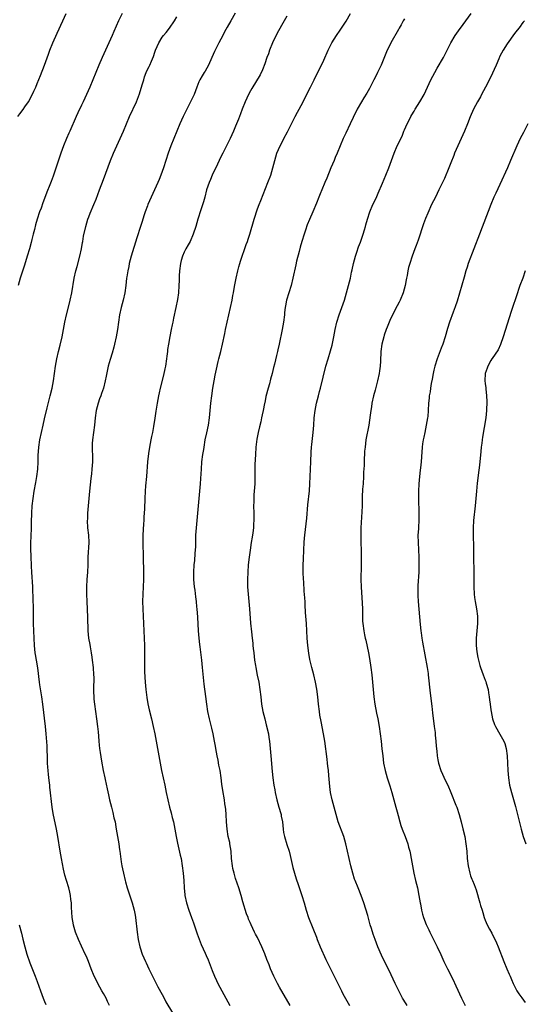
# Model space of a CAD drawing. Units: inches. Extents: x 2634000 to 2635365, y 1443000 to 1446000.
# Drawn here: x 2634140 to 2634278, y 1443255 to 1443523 of the extents above; entities that cross this region are included whole.
import ezdxf

# ---------------------------------------------------------------- set-up
doc = ezdxf.new("R2010")
doc.units = ezdxf.units.IN
doc.header["$MEASUREMENT"] = 0
doc.layers.add('LD26341443_10ft', color=120, linetype='Continuous')

msp = doc.modelspace()

# ---------------------------------------------------------------- linework, layer by layer
at = {"layer": 'LD26341443_10ft'}
for points, elevation in [([(2634139.68, 1443497), (2634140.28, 1443497.72), (2634141.13, 1443498.87), (2634141.63, 1443499.63), (2634142.58, 1443501), (2634143.44, 1443502.56), (2634144.09, 1443503.91), (2634144.58, 1443505), (2634145, 1443506), (2634145.87, 1443508.13), (2634146.95, 1443511), (2634148.02, 1443513.98), (2634148.41, 1443515), (2634149.21, 1443517), (2634150.37, 1443519.63), (2634151.99, 1443523), (2634152.87, 1443525)], 10820), ([(2634168.09, 1443525), (2634167.1, 1443523), (2634165.84, 1443520.16), (2634165.37, 1443519), (2634164.47, 1443517), (2634163.53, 1443515), (2634162.64, 1443513), (2634161.78, 1443511), (2634159.27, 1443505), (2634158.4, 1443503), (2634157.47, 1443501), (2634157, 1443500.05), (2634156.01, 1443497.99), (2634155.56, 1443497), (2634153.84, 1443493), (2634153.56, 1443492.44), (2634152.96, 1443491.04), (2634152.11, 1443489), (2634151.39, 1443487), (2634149.29, 1443480.71), (2634148.74, 1443479.26), (2634148.39, 1443478.39), (2634147.61, 1443476.39), (2634147, 1443474.66), (2634146.53, 1443473.47), (2634146.01, 1443472.01), (2634145.63, 1443471), (2634145, 1443469), (2634144.53, 1443467.47), (2634144.25, 1443466.25), (2634143.91, 1443465), (2634143.55, 1443463.55), (2634143.3, 1443462.7), (2634142.87, 1443461), (2634142.28, 1443459), (2634141.5, 1443456.5), (2634140.31, 1443453), (2634139.74, 1443451)], 10830), ([(2634198.9, 1443525.1), (2634197.66, 1443523), (2634196.71, 1443521.29), (2634196.01, 1443519.99), (2634195.51, 1443519), (2634194.45, 1443517), (2634193.3, 1443514.7), (2634192.55, 1443513), (2634191.61, 1443511), (2634190.67, 1443509.33), (2634190.46, 1443509), (2634189.93, 1443508.07), (2634189.26, 1443507), (2634189, 1443506.43), (2634188.42, 1443505), (2634187.69, 1443503), (2634186.75, 1443501), (2634185.69, 1443499), (2634184.71, 1443497), (2634183.85, 1443495), (2634182.16, 1443491), (2634181.37, 1443489), (2634180.66, 1443487), (2634179.33, 1443483), (2634178.63, 1443481), (2634178.17, 1443479.83), (2634177.81, 1443479), (2634176.01, 1443475), (2634175.14, 1443473), (2634175, 1443472.63), (2634174.4, 1443471), (2634174.05, 1443469.95), (2634173.56, 1443468.44), (2634173.11, 1443467), (2634172.08, 1443463.92), (2634170.58, 1443459), (2634170.05, 1443457), (2634169.88, 1443456.12), (2634169.63, 1443455), (2634169.38, 1443453.38), (2634169.32, 1443453), (2634169.11, 1443451), (2634168.84, 1443449), (2634168.38, 1443447), (2634167.82, 1443445), (2634167.38, 1443443), (2634167.09, 1443441), (2634166.84, 1443439), (2634166.51, 1443437), (2634166.06, 1443435), (2634165.84, 1443434.16), (2634165.39, 1443432.61), (2634164.8, 1443430.8), (2634164.31, 1443429), (2634164.09, 1443428.09), (2634163.73, 1443426.27), (2634163.5, 1443425), (2634163.03, 1443423.03), (2634162.44, 1443421.56), (2634162.31, 1443421), (2634161.9, 1443420.1), (2634161.59, 1443419), (2634161.06, 1443417), (2634160.78, 1443415), (2634160.58, 1443413), (2634160.3, 1443411), (2634160.04, 1443409), (2634159.96, 1443407.96), (2634159.93, 1443405.93), (2634160.01, 1443405), (2634160.05, 1443403.95), (2634160.01, 1443403), (2634159.86, 1443401), (2634159.72, 1443399.72), (2634159.56, 1443398.44), (2634159.2, 1443395), (2634158.7, 1443389), (2634158.63, 1443387.37), (2634158.59, 1443387), (2634158.71, 1443385), (2634158.94, 1443383), (2634159, 1443381), (2634158.78, 1443377), (2634158.72, 1443375), (2634158.63, 1443373), (2634158.5, 1443371), (2634158.41, 1443369), (2634158.4, 1443367), (2634158.46, 1443365), (2634158.69, 1443360.69), (2634158.77, 1443357), (2634158.96, 1443355), (2634159.26, 1443353.26), (2634159.35, 1443352.65), (2634159.66, 1443351), (2634159.85, 1443349.85), (2634159.97, 1443349), (2634160.21, 1443347), (2634160.33, 1443345), (2634160.35, 1443344.35), (2634160.32, 1443341), (2634160.43, 1443338.43), (2634160.58, 1443337), (2634160.84, 1443335), (2634161.15, 1443333), (2634161.42, 1443331), (2634161.53, 1443329.53), (2634161.66, 1443328.34), (2634161.75, 1443327), (2634161.87, 1443325.87), (2634161.98, 1443325), (2634162.13, 1443323.87), (2634162.48, 1443321.52), (2634162.94, 1443319), (2634163.35, 1443317), (2634163.47, 1443316.53), (2634164.01, 1443314.01), (2634164.39, 1443312.39), (2634164.7, 1443311), (2634165.17, 1443309), (2634165.56, 1443307.56), (2634165.88, 1443306.12), (2634166.16, 1443305), (2634166.38, 1443303.62), (2634166.5, 1443303), (2634166.83, 1443301), (2634167.18, 1443299), (2634167.41, 1443297.41), (2634167.48, 1443297), (2634167.86, 1443294.14), (2634168.04, 1443293), (2634168.21, 1443292.21), (2634168.43, 1443291), (2634168.91, 1443289), (2634169, 1443288.69), (2634169.51, 1443287), (2634170.84, 1443283), (2634171.39, 1443281), (2634171.64, 1443279.64), (2634171.74, 1443279), (2634172.17, 1443275), (2634172.49, 1443273), (2634172.93, 1443271), (2634173, 1443270.75), (2634173.57, 1443269), (2634174.42, 1443267), (2634174.62, 1443266.62), (2634175.38, 1443265), (2634175.93, 1443263.93), (2634176.38, 1443263), (2634177.86, 1443260.14), (2634179, 1443258), (2634179.51, 1443257), (2634180.03, 1443256.03), (2634181.84, 1443253)], 10850), ([(2634213.89, 1443255), (2634211, 1443259.99), (2634210.45, 1443261), (2634209.44, 1443263), (2634208.54, 1443265), (2634208.1, 1443266.1), (2634207.55, 1443267.55), (2634207, 1443269.11), (2634206.19, 1443271), (2634205, 1443273.5), (2634204.45, 1443274.45), (2634204.17, 1443275), (2634203.23, 1443277), (2634203, 1443277.57), (2634202.54, 1443278.54), (2634202.38, 1443279), (2634201.99, 1443279.99), (2634201, 1443283.24), (2634200.49, 1443285), (2634199.87, 1443287), (2634199, 1443289.63), (2634198.57, 1443291), (2634198.27, 1443292.27), (2634198.12, 1443293), (2634197.92, 1443295), (2634197.78, 1443297), (2634197.47, 1443299), (2634197.39, 1443299.39), (2634197.02, 1443301), (2634196.67, 1443303), (2634196.54, 1443305), (2634196.45, 1443307), (2634196.33, 1443308.33), (2634196.25, 1443309), (2634196.1, 1443309.9), (2634195.94, 1443311), (2634195.51, 1443313.51), (2634195.27, 1443315.27), (2634195.08, 1443317), (2634194.76, 1443319), (2634194.46, 1443320.46), (2634194.21, 1443321.79), (2634193.97, 1443323), (2634193.64, 1443325), (2634193.56, 1443325.56), (2634193.3, 1443327), (2634192.89, 1443329), (2634192.52, 1443330.52), (2634191.86, 1443333), (2634191.43, 1443335), (2634191.15, 1443337), (2634190.91, 1443339.09), (2634190.48, 1443342.48), (2634190.03, 1443347), (2634189.8, 1443349), (2634189.7, 1443349.7), (2634189.36, 1443352.64), (2634189.28, 1443353.28), (2634189.09, 1443355), (2634188.92, 1443357), (2634188.71, 1443360.71), (2634188.54, 1443363), (2634188.47, 1443363.53), (2634188.34, 1443365), (2634188.21, 1443366.21), (2634187.96, 1443368.04), (2634187.85, 1443369), (2634187.66, 1443371), (2634187.62, 1443373), (2634187.74, 1443375), (2634187.88, 1443376.12), (2634188.01, 1443378.01), (2634188.1, 1443379), (2634188.13, 1443379.87), (2634188.18, 1443383), (2634188.31, 1443385), (2634188.75, 1443389), (2634189.08, 1443393), (2634189.29, 1443395), (2634189.48, 1443397), (2634189.57, 1443398.43), (2634189.67, 1443401), (2634189.85, 1443403), (2634190.12, 1443405), (2634190.34, 1443406.34), (2634190.43, 1443407), (2634190.75, 1443409), (2634191.13, 1443410.87), (2634191.6, 1443413), (2634191.92, 1443415), (2634192.27, 1443419), (2634192.5, 1443421), (2634192.78, 1443423), (2634193.12, 1443425), (2634193.42, 1443426.58), (2634193.76, 1443428.24), (2634194.28, 1443430.28), (2634194.45, 1443431), (2634194.96, 1443433.04), (2634195.44, 1443435), (2634196.07, 1443437.93), (2634196.28, 1443439), (2634196.69, 1443441), (2634198.03, 1443447), (2634198.28, 1443448.28), (2634198.44, 1443449), (2634198.74, 1443450.74), (2634198.83, 1443451.17), (2634199.16, 1443453), (2634199.62, 1443455), (2634199.91, 1443456.09), (2634200.18, 1443457), (2634200.36, 1443457.64), (2634201.88, 1443462.12), (2634202.21, 1443463), (2634202.41, 1443463.59), (2634202.87, 1443465), (2634204.07, 1443469), (2634205, 1443471.84), (2634205.42, 1443473), (2634205.86, 1443474.14), (2634207.8, 1443479), (2634208.56, 1443481), (2634209.15, 1443483), (2634209.65, 1443485), (2634209.99, 1443486.01), (2634210.27, 1443487), (2634211.11, 1443489), (2634211.78, 1443490.22), (2634212.14, 1443491), (2634213.16, 1443492.84), (2634214.23, 1443495), (2634214.46, 1443495.54), (2634215.24, 1443497), (2634215.84, 1443498.16), (2634216.33, 1443499), (2634217.39, 1443501), (2634218.57, 1443503.43), (2634219.39, 1443505), (2634220.4, 1443507), (2634223, 1443512.35), (2634224.2, 1443515), (2634225.21, 1443517), (2634226.47, 1443519), (2634227.5, 1443520.5), (2634229.07, 1443522.93), (2634230.32, 1443525)], 10870), ([(2634245.71, 1443255), (2634245.44, 1443255.44), (2634244.49, 1443257), (2634243.42, 1443259), (2634243, 1443259.91), (2634242.46, 1443261), (2634241.4, 1443263.4), (2634241, 1443264.22), (2634239.35, 1443267.35), (2634238.72, 1443268.72), (2634237.77, 1443271), (2634236.98, 1443273), (2634236.46, 1443274.46), (2634235.98, 1443275.98), (2634235.68, 1443277), (2634235, 1443279.55), (2634233.95, 1443283), (2634233.22, 1443285), (2634232.35, 1443287), (2634231.56, 1443289), (2634231.42, 1443289.42), (2634230.94, 1443291), (2634230.39, 1443293), (2634229.89, 1443295), (2634229.01, 1443299), (2634228.44, 1443301), (2634226.98, 1443305), (2634226.4, 1443307), (2634225.31, 1443311), (2634224.88, 1443313), (2634224.64, 1443314.64), (2634224.39, 1443317.61), (2634224.26, 1443319), (2634224.12, 1443320.12), (2634224.03, 1443321), (2634223.9, 1443322.1), (2634223.27, 1443327), (2634222.96, 1443329), (2634222.33, 1443332.33), (2634221.98, 1443334.02), (2634221.81, 1443335), (2634221.54, 1443337), (2634221.36, 1443339), (2634221.12, 1443341.12), (2634220.78, 1443343), (2634220.29, 1443345), (2634219.75, 1443347), (2634219.23, 1443349.23), (2634218.93, 1443350.93), (2634218.65, 1443353), (2634218.49, 1443355), (2634218.39, 1443357), (2634218.27, 1443359), (2634218.06, 1443361.94), (2634217.94, 1443364.06), (2634217.92, 1443365), (2634217.87, 1443365.87), (2634217.79, 1443367), (2634217.72, 1443367.72), (2634217.55, 1443370.45), (2634217.5, 1443371), (2634217.43, 1443373), (2634217.44, 1443375), (2634217.47, 1443376.53), (2634217.55, 1443379), (2634217.66, 1443381), (2634217.77, 1443382.23), (2634217.84, 1443383), (2634218.37, 1443387.63), (2634218.71, 1443391.29), (2634219.1, 1443395.1), (2634219.23, 1443397), (2634219.33, 1443399), (2634219.5, 1443403), (2634219.59, 1443405.59), (2634219.68, 1443407), (2634219.74, 1443407.74), (2634220.1, 1443411), (2634220.29, 1443413), (2634220.44, 1443415), (2634220.66, 1443417), (2634221.07, 1443419), (2634221.61, 1443421), (2634221.88, 1443422.12), (2634222.13, 1443423), (2634223.61, 1443429), (2634224.18, 1443431), (2634224.84, 1443433.16), (2634225.27, 1443434.73), (2634225.72, 1443437), (2634226.1, 1443439), (2634226.58, 1443441), (2634227.21, 1443443), (2634227.93, 1443445), (2634228.62, 1443447), (2634229.23, 1443449), (2634229.79, 1443451), (2634230.02, 1443452.02), (2634230.28, 1443453), (2634230.61, 1443454.61), (2634230.76, 1443455.24), (2634231.14, 1443457), (2634231.69, 1443459), (2634232.05, 1443460.05), (2634232.5, 1443461.5), (2634233, 1443462.82), (2634233.55, 1443464.45), (2634233.75, 1443465), (2634234.1, 1443466.1), (2634234.36, 1443467), (2634234.48, 1443467.52), (2634234.92, 1443469.08), (2634235.54, 1443471), (2634236.4, 1443473), (2634237.24, 1443474.76), (2634237.86, 1443476.14), (2634239, 1443478.84), (2634239.95, 1443481), (2634240.76, 1443483), (2634242.16, 1443487), (2634243, 1443489), (2634244.34, 1443491.66), (2634244.84, 1443493), (2634245, 1443493.37), (2634245.75, 1443495), (2634246.2, 1443495.8), (2634246.76, 1443497), (2634247, 1443497.44), (2634247.6, 1443498.4), (2634247.92, 1443499), (2634249.16, 1443501), (2634250.36, 1443503), (2634251.3, 1443505), (2634252.16, 1443507), (2634253.23, 1443509), (2634253.9, 1443510.1), (2634255.6, 1443513), (2634256.64, 1443515), (2634257, 1443515.74), (2634257.64, 1443517), (2634258.82, 1443519), (2634259.71, 1443520.29), (2634261, 1443521.99), (2634261.73, 1443523), (2634263.13, 1443525)], 10890), ([(2634164.69, 1443255), (2634164.15, 1443256.15), (2634163.71, 1443257), (2634163, 1443258.33), (2634162.59, 1443259), (2634161.46, 1443261), (2634161, 1443261.99), (2634160.5, 1443263), (2634159.68, 1443265), (2634158.92, 1443267), (2634158.36, 1443268.36), (2634158.06, 1443269), (2634157, 1443271.14), (2634156.19, 1443273), (2634155.41, 1443275), (2634155, 1443276.26), (2634154.85, 1443276.85), (2634154.81, 1443277), (2634154.47, 1443279), (2634154.4, 1443280.4), (2634154.28, 1443281.72), (2634154.28, 1443283), (2634154.14, 1443283.86), (2634154.05, 1443285), (2634153.86, 1443285.86), (2634153.55, 1443287), (2634152.92, 1443289), (2634152.48, 1443290.48), (2634152.11, 1443292.11), (2634151.57, 1443295), (2634151.23, 1443297), (2634150.58, 1443301), (2634150.21, 1443303), (2634149.29, 1443307.29), (2634149.01, 1443309), (2634148.42, 1443314.42), (2634148.37, 1443315), (2634148.22, 1443316.22), (2634148.07, 1443317.93), (2634147.95, 1443319), (2634147.87, 1443319.87), (2634147.81, 1443321), (2634147.75, 1443323), (2634147.69, 1443324.31), (2634147.67, 1443325.67), (2634147.44, 1443329), (2634147.26, 1443331), (2634146.48, 1443337), (2634146.2, 1443339), (2634145.67, 1443342.33), (2634145.58, 1443343), (2634145.11, 1443346.89), (2634144.78, 1443349), (2634144.52, 1443350.52), (2634144.46, 1443351), (2634144.24, 1443353), (2634144.03, 1443357), (2634143.95, 1443359), (2634143.94, 1443359.94), (2634143.97, 1443363), (2634143.91, 1443365.91), (2634143.78, 1443368.22), (2634143.76, 1443369), (2634143.66, 1443370.34), (2634143.63, 1443371.63), (2634143.53, 1443373), (2634143.44, 1443374.56), (2634143.31, 1443377.31), (2634143.26, 1443379.26), (2634143.27, 1443381), (2634143.34, 1443382.66), (2634143.4, 1443385), (2634143.42, 1443386.58), (2634143.47, 1443389), (2634143.62, 1443391), (2634143.87, 1443393), (2634144.18, 1443395), (2634144.63, 1443397.37), (2634144.91, 1443399), (2634145.12, 1443401), (2634145.2, 1443403), (2634145.25, 1443404.75), (2634145.4, 1443407), (2634145.68, 1443409), (2634146.1, 1443411), (2634146.61, 1443413), (2634147, 1443414.66), (2634147.68, 1443417.68), (2634148.53, 1443421), (2634149.01, 1443423), (2634149.37, 1443425), (2634149.95, 1443429), (2634150.32, 1443431), (2634150.79, 1443433), (2634151.23, 1443434.77), (2634151.73, 1443437), (2634152.46, 1443441), (2634152.91, 1443443), (2634153.78, 1443446.22), (2634153.97, 1443447), (2634154.38, 1443449), (2634155, 1443453), (2634155.48, 1443455), (2634155.83, 1443456.17), (2634156.59, 1443459), (2634157.01, 1443461), (2634157.3, 1443462.7), (2634157.37, 1443463), (2634157.62, 1443464.38), (2634158.23, 1443467), (2634158.77, 1443469), (2634159, 1443469.68), (2634159.36, 1443470.64), (2634160.4, 1443473), (2634161, 1443474.48), (2634161.9, 1443477), (2634163, 1443479.83), (2634164.95, 1443485), (2634165.74, 1443487), (2634166.62, 1443489), (2634168.01, 1443491.99), (2634168.45, 1443493), (2634170.1, 1443497), (2634172, 1443501), (2634172.85, 1443503.15), (2634173.58, 1443505.58), (2634173.98, 1443507), (2634174.23, 1443507.77), (2634174.68, 1443509), (2634175, 1443509.74), (2634175.43, 1443510.57), (2634175.63, 1443511), (2634176.07, 1443512.07), (2634176.66, 1443513.34), (2634177, 1443514.45), (2634177.2, 1443515), (2634178.06, 1443517), (2634179, 1443518.54), (2634179.35, 1443519), (2634180.11, 1443519.89), (2634181, 1443521.03), (2634182.34, 1443523), (2634183, 1443524.15)], 10840), ([(2634213, 1443524.26), (2634212.24, 1443523), (2634210.36, 1443519.64), (2634209.03, 1443517), (2634208.21, 1443515), (2634207.93, 1443514.07), (2634207.55, 1443513), (2634207, 1443511.33), (2634206.32, 1443509.68), (2634205.65, 1443508.35), (2634203.38, 1443504.62), (2634202.69, 1443503.31), (2634202.05, 1443501.95), (2634201.63, 1443501), (2634200.8, 1443499), (2634200.31, 1443497.69), (2634200.03, 1443497), (2634199.76, 1443496.24), (2634199, 1443494.38), (2634198.4, 1443493), (2634197.51, 1443491), (2634197, 1443489.91), (2634196.55, 1443489), (2634195.49, 1443487), (2634195, 1443486.02), (2634194.51, 1443485), (2634193.59, 1443483), (2634193, 1443481.8), (2634192.65, 1443481), (2634192.13, 1443479.87), (2634191.79, 1443479), (2634191.11, 1443477), (2634190.58, 1443475), (2634190.26, 1443473.74), (2634189.55, 1443471.55), (2634188.75, 1443469), (2634188.15, 1443467), (2634187.47, 1443465), (2634186.59, 1443463), (2634186.04, 1443462.04), (2634185.49, 1443461), (2634185, 1443460.03), (2634184.55, 1443459), (2634184.22, 1443457.78), (2634184.03, 1443457), (2634183.76, 1443455), (2634183.65, 1443453.65), (2634183.62, 1443453), (2634183.63, 1443452.37), (2634183.58, 1443451), (2634183.47, 1443449), (2634183.2, 1443447.2), (2634182.75, 1443445), (2634182.13, 1443442.13), (2634181.89, 1443441), (2634181.76, 1443440.24), (2634181.48, 1443439), (2634181.1, 1443437.1), (2634180.7, 1443435), (2634180.46, 1443433.54), (2634180.41, 1443433), (2634180.24, 1443431.76), (2634180.16, 1443431), (2634179.87, 1443429), (2634179.74, 1443428.26), (2634179.4, 1443426.6), (2634178.47, 1443423), (2634178.19, 1443421.81), (2634178.02, 1443421), (2634177.63, 1443419), (2634177.26, 1443416.74), (2634177, 1443414.92), (2634176.65, 1443412.65), (2634176.35, 1443411), (2634176.1, 1443409.9), (2634175.94, 1443409), (2634175.55, 1443407), (2634175.27, 1443405.27), (2634175.01, 1443403), (2634174.71, 1443399), (2634174.46, 1443396.46), (2634174.34, 1443395), (2634174.24, 1443393), (2634174.16, 1443390.16), (2634174.1, 1443389), (2634174, 1443388), (2634173.97, 1443387), (2634173.88, 1443386.12), (2634173.74, 1443383), (2634173.73, 1443381), (2634173.86, 1443377), (2634173.91, 1443373), (2634173.91, 1443371), (2634173.83, 1443369), (2634173.71, 1443367), (2634173.69, 1443365), (2634173.85, 1443361), (2634173.9, 1443359), (2634174.09, 1443355), (2634174.16, 1443353), (2634174.2, 1443350.2), (2634174.16, 1443347.84), (2634174.19, 1443345.81), (2634174.37, 1443343), (2634174.56, 1443341), (2634174.81, 1443338.81), (2634175.1, 1443337.1), (2634175.46, 1443335.46), (2634176.09, 1443333), (2634176.58, 1443331), (2634177.03, 1443329), (2634177.41, 1443327), (2634178.06, 1443323), (2634178.43, 1443321), (2634178.83, 1443319), (2634179.69, 1443315), (2634180.09, 1443313), (2634180.52, 1443311), (2634181.02, 1443309), (2634181.47, 1443307.47), (2634181.77, 1443306.23), (2634182.09, 1443305), (2634182.48, 1443303), (2634182.83, 1443301), (2634183.19, 1443299.19), (2634183.94, 1443295.94), (2634184.14, 1443295), (2634184.47, 1443293), (2634184.7, 1443291), (2634184.86, 1443289), (2634184.98, 1443287), (2634185.16, 1443285.16), (2634185.18, 1443285), (2634185.6, 1443283), (2634186.24, 1443281), (2634187, 1443278.99), (2634187.52, 1443277.52), (2634188.07, 1443275.93), (2634188.52, 1443274.52), (2634189.05, 1443273.05), (2634189.63, 1443271.63), (2634190.72, 1443269.28), (2634191, 1443268.65), (2634191.49, 1443267.49), (2634192.58, 1443264.58), (2634193.24, 1443263), (2634193.8, 1443261.8), (2634194.19, 1443261), (2634195.22, 1443259), (2634197.43, 1443255)], 10860), ([(2634245, 1443523.6), (2634244.64, 1443523), (2634244.09, 1443521.91), (2634243.57, 1443521), (2634243.38, 1443520.62), (2634241.32, 1443517), (2634241, 1443516.38), (2634240.32, 1443515), (2634238.65, 1443511), (2634237.69, 1443509), (2634237.45, 1443508.55), (2634236.68, 1443507), (2634235.43, 1443504.57), (2634234.71, 1443503.29), (2634233.96, 1443502.04), (2634233.29, 1443501), (2634232.15, 1443499), (2634231, 1443496.68), (2634230.22, 1443495), (2634229, 1443492.43), (2634228.34, 1443491), (2634226.67, 1443487), (2634226.16, 1443485.84), (2634225.83, 1443485), (2634224.98, 1443483.02), (2634223.82, 1443480.18), (2634223.3, 1443479), (2634222.45, 1443477), (2634222.05, 1443475.95), (2634221.63, 1443475), (2634221, 1443473.42), (2634220, 1443471), (2634219.09, 1443468.91), (2634218.5, 1443467.5), (2634218.03, 1443466.03), (2634217.67, 1443465), (2634217.06, 1443463), (2634216.61, 1443461.39), (2634216.28, 1443460.28), (2634215.6, 1443457.6), (2634215.4, 1443456.6), (2634214.61, 1443453), (2634214.12, 1443451), (2634212.9, 1443447), (2634212.57, 1443445.43), (2634212.51, 1443445), (2634212.36, 1443443.64), (2634212.31, 1443443), (2634212.07, 1443441), (2634211.68, 1443439), (2634210.87, 1443435), (2634210.51, 1443433.49), (2634210.4, 1443433), (2634210.1, 1443431.9), (2634209.6, 1443429.6), (2634209.35, 1443428.65), (2634209, 1443427.07), (2634208.53, 1443425.47), (2634208.19, 1443424.19), (2634207.86, 1443423), (2634207.28, 1443420.73), (2634206.92, 1443419.08), (2634206.89, 1443418.89), (2634206.52, 1443417), (2634206.21, 1443415.79), (2634206.1, 1443415), (2634205.85, 1443413.85), (2634205.49, 1443412.51), (2634205.17, 1443411), (2634205, 1443410.05), (2634204.82, 1443409.18), (2634204.55, 1443407), (2634204.4, 1443405), (2634204.35, 1443403.65), (2634204.27, 1443402.27), (2634204.23, 1443400.23), (2634204.25, 1443399), (2634204.24, 1443397.76), (2634204.21, 1443397), (2634204.07, 1443395), (2634203.99, 1443393.99), (2634203.93, 1443393), (2634203.93, 1443392.07), (2634203.89, 1443391), (2634203.94, 1443389), (2634203.93, 1443388.07), (2634203.96, 1443387), (2634203.88, 1443386.12), (2634203.85, 1443385), (2634203.7, 1443383.7), (2634203.53, 1443382.47), (2634203.28, 1443381), (2634202.96, 1443378.96), (2634202.7, 1443377), (2634202.46, 1443375), (2634202.29, 1443373), (2634202.22, 1443371), (2634202.27, 1443369), (2634202.42, 1443367), (2634202.79, 1443363), (2634203.07, 1443359.07), (2634203.29, 1443356.71), (2634203.48, 1443355), (2634203.67, 1443353.67), (2634203.71, 1443353), (2634203.79, 1443352.21), (2634203.95, 1443351), (2634204.05, 1443350.05), (2634204.19, 1443349), (2634204.42, 1443347.58), (2634204.49, 1443347), (2634204.9, 1443344.91), (2634205.31, 1443343), (2634205.62, 1443341), (2634205.83, 1443339), (2634206.07, 1443337), (2634206.44, 1443335), (2634206.93, 1443333), (2634207.37, 1443331.37), (2634207.93, 1443329), (2634208.08, 1443327.92), (2634208.23, 1443327), (2634208.58, 1443323), (2634209, 1443318.71), (2634209.18, 1443317), (2634209.46, 1443315), (2634209.7, 1443313.7), (2634209.82, 1443313), (2634210.24, 1443311), (2634210.79, 1443309), (2634211.3, 1443307.3), (2634211.38, 1443307), (2634211.44, 1443306.56), (2634211.73, 1443305), (2634211.94, 1443303), (2634212.08, 1443302.08), (2634212.32, 1443301), (2634213, 1443298.88), (2634213.55, 1443297), (2634213.86, 1443295.86), (2634214.05, 1443295), (2634214.6, 1443292.6), (2634215.03, 1443291.03), (2634215.49, 1443289.49), (2634216.07, 1443287.93), (2634217.03, 1443285), (2634217.65, 1443283), (2634218.22, 1443281), (2634218.87, 1443279), (2634220.05, 1443276.05), (2634221, 1443273.61), (2634221.22, 1443273), (2634222.02, 1443271), (2634223.58, 1443267.58), (2634224.83, 1443265), (2634227, 1443260.68), (2634227.81, 1443259), (2634228.21, 1443258.21), (2634228.92, 1443256.92), (2634229.64, 1443255.64), (2634230.05, 1443255)], 10880), ([(2634277.67, 1443523), (2634277.36, 1443522.64), (2634277, 1443522.16), (2634276.48, 1443521.52), (2634275, 1443519.54), (2634273, 1443516.78), (2634271.88, 1443515), (2634271, 1443513.36), (2634270.69, 1443512.69), (2634269.96, 1443511), (2634268.43, 1443507.57), (2634267.06, 1443504.94), (2634265.99, 1443503), (2634265.66, 1443502.34), (2634264.84, 1443501), (2634263.82, 1443499), (2634262.89, 1443496.89), (2634262.13, 1443495), (2634261.3, 1443493), (2634260.43, 1443491), (2634259.51, 1443489), (2634258.64, 1443487), (2634258.41, 1443486.41), (2634257.59, 1443484.41), (2634257.05, 1443483), (2634255.86, 1443480.14), (2634255, 1443478.27), (2634254.39, 1443477), (2634253.4, 1443475), (2634252.38, 1443473), (2634251.33, 1443470.67), (2634250.75, 1443469.25), (2634250.2, 1443467.8), (2634248.71, 1443463.29), (2634248.17, 1443461.83), (2634247.83, 1443461), (2634247.07, 1443459), (2634246.41, 1443457), (2634246.13, 1443455.87), (2634245.94, 1443455), (2634245.72, 1443453.72), (2634245.57, 1443453), (2634245.45, 1443452.55), (2634245.17, 1443451), (2634244.61, 1443449), (2634243.83, 1443447), (2634243.56, 1443446.44), (2634243, 1443445.43), (2634241.75, 1443443), (2634241, 1443441.45), (2634240.8, 1443441), (2634240.32, 1443439.68), (2634240.01, 1443439), (2634239.5, 1443437.5), (2634239.35, 1443437), (2634238.87, 1443435), (2634238.6, 1443433), (2634238.43, 1443430.43), (2634238.36, 1443429), (2634238.22, 1443427.78), (2634238.09, 1443427), (2634237.64, 1443425), (2634237, 1443422.52), (2634236.59, 1443421), (2634236.12, 1443419), (2634235.97, 1443417.97), (2634235.8, 1443417), (2634235.67, 1443415.67), (2634235.27, 1443413), (2634234.49, 1443409), (2634234.25, 1443407), (2634234.15, 1443405.85), (2634234.12, 1443405), (2634234.04, 1443403.96), (2634233.98, 1443401.98), (2634233.86, 1443400.14), (2634233.82, 1443399), (2634233.7, 1443397), (2634233.58, 1443395.58), (2634233.47, 1443393.47), (2634233.43, 1443391), (2634233.38, 1443389.38), (2634233.1, 1443385), (2634233.07, 1443383.07), (2634233.18, 1443376.82), (2634233.18, 1443374.82), (2634233.11, 1443371), (2634233.16, 1443369), (2634233.46, 1443364.54), (2634233.52, 1443363), (2634233.53, 1443361.53), (2634233.56, 1443361), (2634233.59, 1443359.59), (2634233.64, 1443359), (2634233.89, 1443357), (2634234.11, 1443355.89), (2634234.32, 1443355), (2634234.46, 1443354.46), (2634235.21, 1443351), (2634235.48, 1443349.48), (2634235.86, 1443347), (2634236.11, 1443345), (2634236.31, 1443343), (2634236.48, 1443341), (2634236.68, 1443339), (2634236.94, 1443337), (2634237.41, 1443334.59), (2634237.75, 1443333), (2634238.09, 1443331), (2634238.63, 1443327), (2634238.87, 1443324.87), (2634239.06, 1443323), (2634239.31, 1443321), (2634239.7, 1443319), (2634239.98, 1443318.02), (2634240.25, 1443317), (2634241, 1443314.78), (2634241.53, 1443313), (2634242.11, 1443311), (2634242.67, 1443309), (2634243, 1443307.71), (2634243.26, 1443306.74), (2634243.69, 1443305), (2634243.99, 1443303.99), (2634244.35, 1443303), (2634245.16, 1443301), (2634245.88, 1443299), (2634246.13, 1443298.13), (2634246.43, 1443297), (2634246.54, 1443296.54), (2634246.84, 1443295), (2634247.16, 1443293), (2634247.52, 1443291), (2634247.98, 1443289), (2634248.5, 1443287), (2634248.93, 1443285), (2634249.25, 1443283), (2634249.35, 1443282.65), (2634249.62, 1443281), (2634249.89, 1443279.89), (2634250.19, 1443279), (2634250.94, 1443277.06), (2634251.61, 1443275.61), (2634251.86, 1443275), (2634252.28, 1443274.28), (2634252.9, 1443273), (2634253.9, 1443271), (2634254.89, 1443268.89), (2634255.75, 1443267), (2634256.7, 1443265), (2634258.15, 1443262.15), (2634259, 1443260.4), (2634260.54, 1443257), (2634261.54, 1443255)], 10900), ([(2634278.6, 1443495), (2634277.38, 1443492.62), (2634276.51, 1443491), (2634275.57, 1443489), (2634273.88, 1443485), (2634273.01, 1443483.01), (2634271, 1443478.5), (2634269.9, 1443476.1), (2634269.37, 1443475), (2634268.49, 1443473), (2634265.39, 1443465), (2634262.37, 1443457), (2634262.03, 1443455.97), (2634261.73, 1443455), (2634261.23, 1443453.23), (2634259.32, 1443446.68), (2634258.82, 1443445.18), (2634258.3, 1443443.7), (2634257.27, 1443441), (2634256.72, 1443439.28), (2634256.07, 1443437), (2634255.44, 1443435), (2634255, 1443433.9), (2634253.89, 1443431), (2634253.25, 1443429), (2634253, 1443427.97), (2634252.79, 1443427), (2634252.54, 1443425.46), (2634252.3, 1443424.3), (2634252.1, 1443423), (2634251.97, 1443422.03), (2634251.75, 1443421), (2634251.7, 1443420.3), (2634251.54, 1443419), (2634251.48, 1443417), (2634251.35, 1443415.35), (2634251.3, 1443415), (2634250.93, 1443413), (2634250.5, 1443411), (2634250.27, 1443409.73), (2634250.11, 1443409), (2634249.93, 1443407.93), (2634249.82, 1443407), (2634249.62, 1443404.38), (2634249.55, 1443403), (2634249.38, 1443401.38), (2634249.29, 1443400.71), (2634249.07, 1443399), (2634248.89, 1443397), (2634248.82, 1443395), (2634248.83, 1443393), (2634248.94, 1443389), (2634248.9, 1443387), (2634248.78, 1443385.22), (2634248.77, 1443384.77), (2634248.66, 1443383), (2634248.68, 1443381), (2634248.9, 1443377), (2634248.92, 1443375), (2634248.86, 1443373), (2634248.64, 1443369.36), (2634248.61, 1443367.39), (2634248.62, 1443367), (2634248.65, 1443366.65), (2634248.72, 1443365), (2634248.9, 1443362.9), (2634249.31, 1443358.69), (2634249.46, 1443357), (2634249.54, 1443356.46), (2634249.7, 1443355), (2634249.88, 1443353.88), (2634251.2, 1443347), (2634251.42, 1443345.42), (2634251.49, 1443345), (2634251.96, 1443340.04), (2634252.45, 1443336.45), (2634252.67, 1443334.67), (2634253.08, 1443331), (2634253.32, 1443329.32), (2634253.39, 1443328.61), (2634253.57, 1443327), (2634253.64, 1443325.64), (2634253.8, 1443324.2), (2634253.87, 1443323), (2634254.12, 1443321.88), (2634254.27, 1443321), (2634254.94, 1443319), (2634256.18, 1443316.18), (2634256.76, 1443315), (2634257.64, 1443313), (2634259, 1443309.58), (2634259.22, 1443309), (2634259.89, 1443307), (2634260.44, 1443305), (2634260.92, 1443303.08), (2634261.4, 1443301), (2634261.74, 1443299), (2634261.94, 1443297), (2634262.09, 1443295), (2634262.33, 1443293), (2634262.76, 1443291), (2634263, 1443290.29), (2634263.37, 1443289.37), (2634263.5, 1443289), (2634263.96, 1443287.96), (2634264.49, 1443286.49), (2634265.54, 1443283), (2634265.73, 1443282.27), (2634266.11, 1443281), (2634266.33, 1443280.33), (2634266.71, 1443279), (2634267, 1443278.25), (2634267.56, 1443277), (2634268.17, 1443275.83), (2634268.75, 1443274.75), (2634269, 1443274.25), (2634269.44, 1443273.44), (2634270.08, 1443272.08), (2634270.53, 1443271), (2634272.03, 1443267), (2634272.88, 1443265), (2634273.54, 1443263.54), (2634273.74, 1443263), (2634274.13, 1443262.13), (2634274.59, 1443261), (2634275.64, 1443259), (2634276.16, 1443258.16), (2634277, 1443257.08), (2634277.88, 1443255.88)], 10910), ([(2634277.88, 1443455), (2634277.19, 1443453), (2634276.45, 1443451), (2634276.08, 1443449.92), (2634275.74, 1443449), (2634274.08, 1443443.92), (2634273, 1443440.45), (2634271.86, 1443437), (2634271.11, 1443434.89), (2634270.49, 1443433.51), (2634268.9, 1443431.1), (2634268.82, 1443431), (2634268.53, 1443430.53), (2634267.68, 1443429), (2634267.52, 1443428.48), (2634266.98, 1443427), (2634266.92, 1443425), (2634267, 1443424.27), (2634267.15, 1443423.15), (2634267.15, 1443422.85), (2634267.37, 1443421), (2634267.44, 1443419.44), (2634267.35, 1443417), (2634267.12, 1443415), (2634266.27, 1443409.73), (2634266.16, 1443409), (2634266.06, 1443408.06), (2634265.92, 1443407), (2634265.83, 1443405.83), (2634265.55, 1443403), (2634265.34, 1443401.34), (2634265.25, 1443400.75), (2634264.81, 1443397.19), (2634264.59, 1443395), (2634264.28, 1443391), (2634263.79, 1443387), (2634263.68, 1443385), (2634263.69, 1443383.69), (2634263.72, 1443383), (2634263.73, 1443381.73), (2634263.78, 1443381), (2634263.8, 1443380.2), (2634263.78, 1443379), (2634263.79, 1443376.22), (2634263.86, 1443373.86), (2634263.91, 1443371.91), (2634263.91, 1443369), (2634263.98, 1443367), (2634264.1, 1443366.1), (2634264.22, 1443365), (2634264.58, 1443363), (2634264.87, 1443361), (2634264.91, 1443359), (2634264.51, 1443355), (2634264.53, 1443354.53), (2634264.53, 1443353), (2634264.74, 1443351.26), (2634265, 1443349.71), (2634265.17, 1443349), (2634265.55, 1443347.55), (2634265.7, 1443347), (2634266.41, 1443345), (2634267, 1443343.54), (2634267.17, 1443343.17), (2634267.28, 1443342.72), (2634267.8, 1443341), (2634267.92, 1443340.08), (2634268.1, 1443339), (2634268.17, 1443338.17), (2634268.3, 1443337), (2634268.53, 1443335.47), (2634268.56, 1443335), (2634269.01, 1443333), (2634269.51, 1443331.51), (2634269.77, 1443331), (2634271, 1443328.84), (2634272.03, 1443327), (2634272.32, 1443326.32), (2634272.71, 1443325), (2634272.97, 1443323), (2634273.11, 1443319), (2634273.29, 1443317), (2634273.63, 1443315), (2634274.13, 1443313), (2634275.19, 1443309.19), (2634276.77, 1443303), (2634277.35, 1443301), (2634278.05, 1443299)], 10920), ([(2634140.02, 1443277), (2634140.67, 1443274.67), (2634141.05, 1443273.05), (2634141.58, 1443271), (2634142.19, 1443269), (2634143, 1443266.63), (2634144.41, 1443263), (2634145, 1443261.54), (2634145.88, 1443259), (2634146.62, 1443257), (2634147, 1443256.07), (2634147.28, 1443255.28)], 10830)]:
    msp.add_lwpolyline(points, dxfattribs=dict(at, elevation=elevation))

doc.saveas('drawing.dxf')
